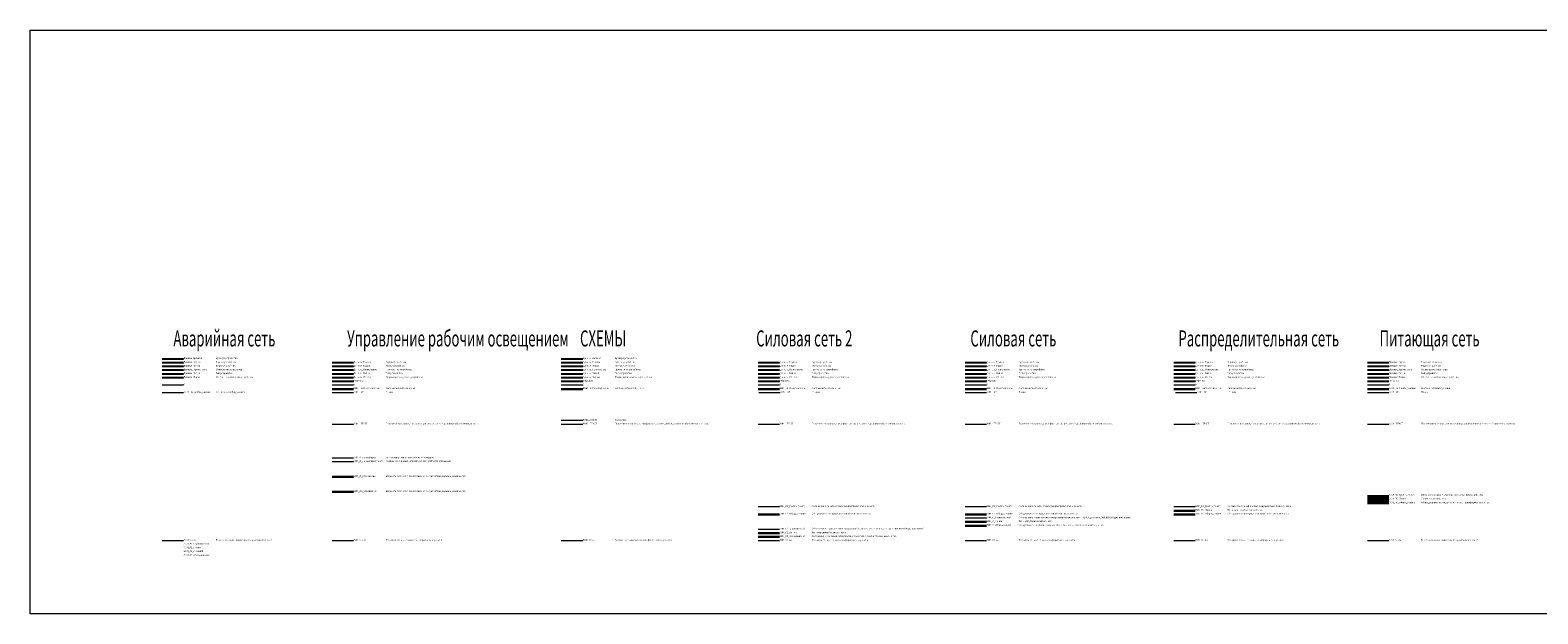
# Model space of a CAD drawing. Units: millimetres. Extents: x -311606 to 931526, y -504395 to 44665.
# Drawn here: x -311606 to -30641, y -182136 to -73231 of the extents above; entities that cross this region are included whole.
import ezdxf

# ---------------------------------------------------------------- set-up
doc = ezdxf.new("R2010")
doc.units = ezdxf.units.MM
doc.linetypes.add('штриховая', pattern=[19.05, 12.7, -6.35])
doc.layers.get('0').update_dxf_attribs({"lineweight": 0})
doc.layers.get('Defpoints').update_dxf_attribs({"color": 3})
doc.layers.add('Данные_Артикул', color=60, linetype='Continuous', plot=False)
for name, color, linetype in [('Данные_Группа', 85, 'Continuous'), ('Данные_Марка', 7, 'Continuous'), ('Данные_Примечание', 8, 'Continuous'), ('Данные_Тип_А', 7, 'Continuous'), ('Данные_Фирма', 7, 'Continuous')]:
    doc.layers.add(name, color=color, linetype=linetype)
for name, color, linetype, lineweight in [('ЭОМ__Антиобледенение', 4, 'Continuous', 30), ('ЭОМ__АР', 252, 'Continuous', 0), ('ЭОМ__СХЕМА', 7, 'Continuous', 0), ('ЭОМ__ТЕКСТ', 7, 'Continuous', 0), ('ЭОМ_А2_Группы(текст)', 11, 'Continuous', 0), ('ЭОМ_А2_Линии', 20, 'штриховая', 30), ('ЭОМ_А2_ЛинииFR', 32, 'штриховая', 30), ('ЭОМ_А2_Оборудование', 40, 'Continuous', 30), ('ЭОМ_О2_Управление', 160, 'Continuous', 30), ('ЭОМ_О_ЛинииУправ', 200, 'Continuous', 20), ('ЭОМ_О_ЛинииУправ(текст)', 200, 'Continuous', 0), ('ЭОМ_О_Управление', 152, 'Continuous', 30), ('ЭОМ_ПС_Группы(текст)', 7, 'Continuous', 0), ('ЭОМ_ПС_Линии', 36, 'Continuous', 80), ('ЭОМ_ПС_Оборудование', 36, 'Continuous', 30), ('ЭОМ_РС_Группы(текст)', 76, 'Continuous', 0), ('ЭОМ_РС_Линии', 76, 'Continuous', 30), ('ЭОМ_РС_Оборудование', 76, 'Continuous', 30), ('ЭОМ_С2_Группы(текст)', 40, 'Continuous', 0), ('ЭОМ_С2_Линии', 140, 'Continuous', 30), ('ЭОМ_С2_Оборудование', 140, 'Continuous', 30), ('ЭОМ_С_Группы(текст)', 47, 'Continuous', 0), ('ЭОМ_С_Линии', 5, 'Continuous', 30), ('ЭОМ_С_Оборудование', 5, 'Continuous', 30)]:
    doc.layers.add(name, color=color, linetype=linetype, lineweight=lineweight)
doc.layers.add('ЭОМ_Сетка', color=131, linetype='Continuous', lineweight=0, plot=False)
doc.styles.add('Текст_аннотативный', font='GOST_Common Italic.ttf', dxfattribs={"width": 0.8})

msp = doc.modelspace()

# ---------------------------------------------------------------- linework, layer by layer
at = {"ltscale": 0.5}
for p, q in [((-283003.81, -139486.985), (-287003.81, -139486.985)), ((-251345.135, -139486.985), (-255345.135, -139486.985)), ((-208626.953, -139486.985), (-212626.953, -139486.985)), ((-171965.828, -139486.985), (-175965.828, -139486.985)), ((-133391.947, -139486.985), (-137391.947, -139486.985)), ((-94499.277, -139486.985), (-98499.277, -139486.985)), ((-58386.058, -139486.985), (-62386.058, -139486.985))]:
    msp.add_line(p, q, dxfattribs=at)
at = {"lineweight": 0, "ltscale": 0.2}
msp.add_lwpolyline([(254535.172, -182136.426), (-311605.95, -182136.426), (-311605.95, -73231.294), (254535.172, -73231.294)], close=True, dxfattribs=at)
at = {"layer": 'Defpoints', "ltscale": 0.5}
for p, q in [((-251345.135, -138786.985), (-255345.135, -138786.985)), ((-208626.953, -138786.985), (-212626.953, -138786.985)), ((-171965.828, -138786.985), (-175965.828, -138786.985)), ((-133391.947, -138786.985), (-137391.947, -138786.985)), ((-94499.277, -138786.985), (-98499.277, -138786.985)), ((-58386.058, -138786.985), (-62386.058, -138786.985))]:
    msp.add_line(p, q, dxfattribs=at)
at = {"layer": 'Данные_Артикул', "ltscale": 0.5}
for p, q in [((-283003.81, -134586.985), (-287003.81, -134586.985)), ((-208626.953, -134586.985), (-212626.953, -134586.985))]:
    msp.add_line(p, q, dxfattribs=at)
at = {"layer": 'Данные_Группа', "ltscale": 0.5}
for p, q in [((-283003.81, -135286.985), (-287003.81, -135286.985)), ((-251345.135, -135286.985), (-255345.135, -135286.985)), ((-208626.953, -135286.985), (-212626.953, -135286.985)), ((-171965.828, -135286.985), (-175965.828, -135286.985)), ((-133391.947, -135286.985), (-137391.947, -135286.985)), ((-94499.277, -135286.985), (-98499.277, -135286.985)), ((-58386.058, -135286.985), (-62386.058, -135286.985))]:
    msp.add_line(p, q, dxfattribs=at)
at = {"layer": 'Данные_Марка', "ltscale": 0.5}
for p, q in [((-283003.81, -135986.985), (-287003.81, -135986.985)), ((-251345.135, -135986.985), (-255345.135, -135986.985)), ((-208626.953, -135986.985), (-212626.953, -135986.985)), ((-171965.828, -135986.985), (-175965.828, -135986.985)), ((-133391.947, -135986.985), (-137391.947, -135986.985)), ((-94499.277, -135986.985), (-98499.277, -135986.985)), ((-58386.058, -135986.985), (-62386.058, -135986.985))]:
    msp.add_line(p, q, dxfattribs=at)
at = {"layer": 'Данные_Примечание', "ltscale": 0.5}
for p, q in [((-283003.81, -136686.985), (-287003.81, -136686.985)), ((-251345.135, -136686.985), (-255345.135, -136686.985)), ((-208626.953, -136686.985), (-212626.953, -136686.985)), ((-171965.828, -136686.985), (-175965.828, -136686.985)), ((-133391.947, -136686.985), (-137391.947, -136686.985)), ((-94499.277, -136686.985), (-98499.277, -136686.985)), ((-58386.058, -136686.985), (-62386.058, -136686.985))]:
    msp.add_line(p, q, dxfattribs=at)
at = {"layer": 'Данные_Тип_А', "ltscale": 0.5}
for p, q in [((-283003.81, -137386.985), (-287003.81, -137386.985)), ((-251345.135, -137386.985), (-255345.135, -137386.985)), ((-208626.953, -137386.985), (-212626.953, -137386.985)), ((-171965.828, -137386.985), (-175965.828, -137386.985)), ((-133391.947, -137386.985), (-137391.947, -137386.985)), ((-94499.277, -137386.985), (-98499.277, -137386.985)), ((-58386.058, -137386.985), (-62386.058, -137386.985))]:
    msp.add_line(p, q, dxfattribs=at)
at = {"layer": 'Данные_Фирма', "ltscale": 0.5}
for p, q in [((-283003.81, -138086.985), (-287003.81, -138086.985)), ((-251345.135, -138086.985), (-255345.135, -138086.985)), ((-208626.953, -138086.985), (-212626.953, -138086.985)), ((-171965.828, -138086.985), (-175965.828, -138086.985)), ((-133391.947, -138086.985), (-137391.947, -138086.985)), ((-94499.277, -138086.985), (-98499.277, -138086.985)), ((-58386.058, -138086.985), (-62386.058, -138086.985))]:
    msp.add_line(p, q, dxfattribs=at)
at = {"layer": 'ЭОМ__Антиобледенение', "ltscale": 0.5}
for p, q in [((-251345.135, -140186.985), (-255345.135, -140186.985)), ((-208626.953, -140186.985), (-212626.953, -140186.985)), ((-171965.828, -140186.985), (-175965.828, -140186.985)), ((-133391.947, -140186.985), (-137391.947, -140186.985)), ((-94499.277, -140186.985), (-98499.277, -140186.985)), ((-58386.058, -140186.985), (-62386.058, -140186.985))]:
    msp.add_line(p, q, dxfattribs=at)
at = {"layer": 'ЭОМ__АР', "ltscale": 0.5}
for p, q in [((-283003.81, -140886.985), (-287003.81, -140886.985)), ((-251345.135, -140886.985), (-255345.135, -140886.985)), ((-171836.899, -140886.985), (-175836.899, -140886.985)), ((-133391.947, -140886.985), (-137391.947, -140886.985)), ((-94190.478, -140886.985), (-98190.478, -140886.985)), ((-58386.058, -140886.985), (-62386.058, -140886.985))]:
    msp.add_line(p, q, dxfattribs=at)
at = {"layer": 'ЭОМ__СХЕМА', "ltscale": 0.5}
msp.add_line((-208626.953, -146086.985), (-212626.953, -146086.985), dxfattribs=at)
at = {"layer": 'ЭОМ__ТЕКСТ', "ltscale": 0.5}
for p, q in [((-251345.135, -146786.985), (-255345.135, -146786.985)), ((-208626.953, -146786.985), (-212626.953, -146786.985)), ((-171965.828, -146786.985), (-175965.828, -146786.985)), ((-133391.947, -146786.985), (-137391.947, -146786.985)), ((-94499.277, -146786.985), (-98499.277, -146786.985)), ((-58386.058, -146786.985), (-62386.058, -146786.985))]:
    msp.add_line(p, q, dxfattribs=at)
at = {"layer": 'ЭОМ_О2_Управление', "ltscale": 0.5}
msp.add_line((-251345.135, -159386.985), (-255345.135, -159386.985), dxfattribs=at)
at = {"layer": 'ЭОМ_О_ЛинииУправ', "ltscale": 0.5}
msp.add_line((-251345.135, -153086.985), (-255345.135, -153086.985), dxfattribs=at)
at = {"layer": 'ЭОМ_О_ЛинииУправ(текст)', "ltscale": 0.5}
msp.add_line((-251345.135, -153786.985), (-255345.135, -153786.985), dxfattribs=at)
at = {"layer": 'ЭОМ_О_Управление', "ltscale": 0.5}
msp.add_line((-251345.135, -156586.985), (-255345.135, -156586.985), dxfattribs=at)
at = {"layer": 'ЭОМ_ПС_Группы(текст)', "ltscale": 0.5}
msp.add_line((-58386.058, -160086.985), (-62386.058, -160086.985), dxfattribs=at)
at = {"layer": 'ЭОМ_ПС_Линии', "ltscale": 0.5}
msp.add_line((-58386.058, -160786.985), (-62386.058, -160786.985), dxfattribs=at)
at = {"layer": 'ЭОМ_ПС_Оборудование', "ltscale": 0.5}
msp.add_line((-58386.058, -161486.985), (-62386.058, -161486.985), dxfattribs=at)
at = {"layer": 'ЭОМ_РС_Группы(текст)', "ltscale": 0.5}
for p, q in [((-171965.828, -162186.985), (-175965.828, -162186.985)), ((-133391.947, -162186.985), (-137391.947, -162186.985)), ((-94499.277, -162186.985), (-98499.277, -162186.985))]:
    msp.add_line(p, q, dxfattribs=at)
at = {"layer": 'ЭОМ_РС_Линии', "ltscale": 0.5}
msp.add_line((-94499.277, -162886.985), (-98499.277, -162886.985), dxfattribs=at)
at = {"layer": 'ЭОМ_РС_Оборудование', "ltscale": 0.5}
for p, q in [((-171965.828, -163586.985), (-175965.828, -163586.985)), ((-133391.947, -163586.985), (-137391.947, -163586.985)), ((-94499.277, -163586.985), (-98499.277, -163586.985))]:
    msp.add_line(p, q, dxfattribs=at)
at = {"layer": 'ЭОМ_С2_Группы(текст)', "ltscale": 0.5}
msp.add_line((-171965.828, -166386.985), (-175965.828, -166386.985), dxfattribs=at)
at = {"layer": 'ЭОМ_С2_Линии', "ltscale": 0.5}
msp.add_line((-171965.828, -167086.985), (-175965.828, -167086.985), dxfattribs=at)
at = {"layer": 'ЭОМ_С2_Оборудование', "ltscale": 0.5}
msp.add_line((-171965.828, -167786.985), (-175965.828, -167786.985), dxfattribs=at)
at = {"layer": 'ЭОМ_С_Группы(текст)', "ltscale": 0.5}
msp.add_line((-133391.947, -164286.985), (-137391.947, -164286.985), dxfattribs=at)
at = {"layer": 'ЭОМ_С_Линии', "ltscale": 0.5}
msp.add_line((-133391.947, -164986.985), (-137391.947, -164986.985), dxfattribs=at)
at = {"layer": 'ЭОМ_С_Оборудование', "ltscale": 0.5}
msp.add_line((-133391.947, -165686.985), (-137391.947, -165686.985), dxfattribs=at)
at = {"layer": 'ЭОМ_Сетка', "ltscale": 0.5}
for p, q in [((-283003.81, -168486.985), (-287003.81, -168486.985)), ((-251345.135, -168486.985), (-255345.135, -168486.985)), ((-208626.953, -168486.985), (-212626.953, -168486.985)), ((-171965.828, -168486.985), (-175965.828, -168486.985)), ((-133391.947, -168486.985), (-137391.947, -168486.985)), ((-94499.277, -168486.985), (-98499.277, -168486.985)), ((-58386.058, -168486.985), (-62386.058, -168486.985))]:
    msp.add_line(p, q, dxfattribs=at)

# ---------------------------------------------------------------- texts
at = {"ltscale": 0.5, "style": 'Текст_аннотативный', "width": 0.6}
for s, p in [('Аварийная сеть', (-284905.649, -132248.599)), ('Управление рабочим освещением', (-252541.262, -132248.599)), ('СХЕМЫ', (-209133.812, -132248.599)), ('Силовая сеть 2', (-176308.243, -132248.599)), ('Силовая сеть', (-136390.729, -132248.599)), ('Распределительная сеть', (-97614.686, -132248.599)), ('Питающая сеть', (-60128.696, -132248.599))]:
    msp.add_text(s, height=3000, dxfattribs=at).set_placement(p)
at = {"ltscale": 0.5, "style": 'Текст_аннотативный'}
for p in [(-283004.213, -139486.985), (-251345.539, -139486.985), (-208627.357, -139486.985), (-171966.232, -139486.985), (-133392.351, -139486.985), (-94499.68, -139486.985), (-58386.462, -139486.985)]:
    msp.add_text('0', height=300, dxfattribs=at).set_placement(p)
at = {"layer": 'Defpoints', "ltscale": 0.5, "style": 'Текст_аннотативный'}
for p in [(-251345.539, -138786.985), (-208627.357, -138786.985), (-171966.232, -138786.985), (-133392.351, -138786.985), (-94499.68, -138786.985), (-58386.462, -138786.985)]:
    msp.add_text('Defpoints', height=300, dxfattribs=at).set_placement(p)
at = {"layer": 'Данные_Артикул', "ltscale": 0.5, "style": 'Текст_аннотативный'}
for s, p in [('Данные_Артикул', (-283004.213, -134586.985)), ('Артикул устройства', (-277004.213, -134586.985)), ('Данные_Артикул', (-208627.357, -134586.985)), ('Артикул устройства', (-202627.357, -134586.985))]:
    msp.add_text(s, height=300, dxfattribs=at).set_placement(p)
at = {"layer": 'Данные_Группа', "ltscale": 0.5, "style": 'Текст_аннотативный'}
for s, p in [('Данные_Группа', (-283004.213, -135286.985)), ('Группа устройства', (-277004.213, -135286.985)), ('Данные_Группа', (-251345.539, -135286.985)), ('Группа устройства', (-245345.539, -135286.985)), ('Данные_Группа', (-208627.357, -135286.985)), ('Группа устройства', (-202627.357, -135286.985)), ('Данные_Группа', (-171966.232, -135286.985)), ('Группа устройства', (-165966.232, -135286.985)), ('Данные_Группа', (-133392.351, -135286.985)), ('Группа устройства', (-127392.351, -135286.985)), ('Данные_Группа', (-94499.68, -135286.985)), ('Группа устройства', (-88499.68, -135286.985)), ('Данные_Группа', (-58386.462, -135286.985)), ('Группа устройства', (-52386.462, -135286.985))]:
    msp.add_text(s, height=300, dxfattribs=at).set_placement(p)
at = {"layer": 'Данные_Марка', "ltscale": 0.5, "style": 'Текст_аннотативный'}
for s, p in [('Данные_Марка', (-283004.213, -135986.985)), ('Марка устройства', (-277004.213, -135986.985)), ('Данные_Марка', (-251345.539, -135986.985)), ('Марка устройства', (-245345.539, -135986.985)), ('Данные_Марка', (-208627.357, -135986.985)), ('Марка устройства', (-202627.357, -135986.985)), ('Данные_Марка', (-171966.232, -135986.985)), ('Марка устройства', (-165966.232, -135986.985)), ('Данные_Марка', (-133392.351, -135986.985)), ('Марка устройства', (-127392.351, -135986.985)), ('Данные_Марка', (-94499.68, -135986.985)), ('Марка устройства', (-88499.68, -135986.985)), ('Данные_Марка', (-58386.462, -135986.985)), ('Марка устройства', (-52386.462, -135986.985))]:
    msp.add_text(s, height=300, dxfattribs=at).set_placement(p)
at = {"layer": 'Данные_Примечание', "ltscale": 0.5, "style": 'Текст_аннотативный'}
for s, p in [('Данные_Примечание', (-283004.213, -136686.985)), ('Примечание устройства', (-277004.213, -136686.985)), ('Данные_Примечание', (-251345.539, -136686.985)), ('Примечание устройства', (-245345.539, -136686.985)), ('Данные_Примечание', (-208627.357, -136686.985)), ('Примечание устройства', (-202627.357, -136686.985)), ('Данные_Примечание', (-171966.232, -136686.985)), ('Примечание устройства', (-165966.232, -136686.985)), ('Данные_Примечание', (-133392.351, -136686.985)), ('Примечание устройства', (-127392.351, -136686.985)), ('Данные_Примечание', (-94499.68, -136686.985)), ('Примечание устройства', (-88499.68, -136686.985)), ('Данные_Примечание', (-58386.462, -136686.985)), ('Примечание устройства', (-52386.462, -136686.985))]:
    msp.add_text(s, height=300, dxfattribs=at).set_placement(p)
at = {"layer": 'Данные_Тип_А', "ltscale": 0.5, "style": 'Текст_аннотативный'}
for s, p in [('Данные_Тип_А', (-283004.213, -137386.985)), ('Тип устройства', (-277004.213, -137386.985)), ('Данные_Тип_А', (-251345.539, -137386.985)), ('Тип устройства', (-245345.539, -137386.985)), ('Данные_Тип_А', (-208627.357, -137386.985)), ('Тип устройства', (-202627.357, -137386.985)), ('Данные_Тип_А', (-171966.232, -137386.985)), ('Тип устройства', (-165966.232, -137386.985)), ('Данные_Тип_А', (-133392.351, -137386.985)), ('Тип устройства', (-127392.351, -137386.985)), ('Данные_Тип_А', (-94499.68, -137386.985)), ('Тип устройства', (-88499.68, -137386.985)), ('Данные_Тип_А', (-58386.462, -137386.985)), ('Тип устройства', (-52386.462, -137386.985))]:
    msp.add_text(s, height=300, dxfattribs=at).set_placement(p)
at = {"layer": 'Данные_Фирма', "ltscale": 0.5, "style": 'Текст_аннотативный'}
for s, p in [('Данные_Фирма', (-283004.213, -138086.985)), ('Фирма производитель устройства', (-277004.213, -138086.985)), ('Данные_Фирма', (-251345.539, -138086.985)), ('Фирма производитель устройства', (-245345.539, -138086.985)), ('Данные_Фирма', (-208627.357, -138086.985)), ('Фирма производитель устройства', (-202627.357, -138086.985)), ('Данные_Фирма', (-171966.232, -138086.985)), ('Фирма производитель устройства', (-165966.232, -138086.985)), ('Данные_Фирма', (-133392.351, -138086.985)), ('Фирма производитель устройства', (-127392.351, -138086.985)), ('Данные_Фирма', (-94499.68, -138086.985)), ('Фирма производитель устройства', (-88499.68, -138086.985)), ('Данные_Фирма', (-58386.462, -138086.985)), ('Фирма производитель устройства', (-52386.462, -138086.985))]:
    msp.add_text(s, height=300, dxfattribs=at).set_placement(p)
at = {"layer": 'ЭОМ__Антиобледенение', "ltscale": 0.5, "style": 'Текст_аннотативный'}
for s, p in [('ЭОМ__Антиобледенение', (-251345.539, -140186.985)), ('Система антиобледенения.', (-245345.539, -140186.985)), ('ЭОМ__Антиобледенение', (-208627.357, -140186.985)), ('Система антиобледенения.', (-202627.357, -140186.985)), ('ЭОМ__Антиобледенение', (-171966.232, -140186.985)), ('Система антиобледенения.', (-165966.232, -140186.985)), ('ЭОМ__Антиобледенение', (-133392.351, -140186.985)), ('Система антиобледенения.', (-127392.351, -140186.985)), ('ЭОМ__Антиобледенение', (-94499.68, -140186.985)), ('Система антиобледенения.', (-88499.68, -140186.985)), ('ЭОМ__Антиобледенение', (-58386.462, -140186.985)), ('Система антиобледенения.', (-52386.462, -140186.985))]:
    msp.add_text(s, height=300, dxfattribs=at).set_placement(p)
at = {"layer": 'ЭОМ__АР', "ltscale": 0.5, "style": 'Текст_аннотативный'}
for s, p in [('ЭОМ__Антиобледенение', (-283004.213, -140886.985)), ('Система антиобледенения.', (-277004.213, -140886.985)), ('ЭОМ__АР', (-251345.539, -140886.985)), ('Планы.', (-245345.539, -140886.985)), ('ЭОМ__АР', (-171837.302, -140886.985)), ('Планы.', (-165837.302, -140886.985)), ('ЭОМ__АР', (-133392.351, -140886.985)), ('Планы.', (-127392.351, -140886.985)), ('ЭОМ__АР', (-94190.882, -140886.985)), ('Планы.', (-88190.882, -140886.985)), ('ЭОМ__АР', (-58386.462, -140886.985)), ('Планы.', (-52386.462, -140886.985))]:
    msp.add_text(s, height=300, dxfattribs=at).set_placement(p)
at = {"layer": 'ЭОМ__СХЕМА', "ltscale": 0.5, "style": 'Текст_аннотативный'}
for s, p in [('ЭОМ__СХЕМА', (-208627.357, -146086.985)), ('Все схемы.', (-202627.357, -146086.985))]:
    msp.add_text(s, height=300, dxfattribs=at).set_placement(p)
at = {"layer": 'ЭОМ__ТЕКСТ', "ltscale": 0.5, "style": 'Текст_аннотативный'}
for s, p in [('ЭОМ__ТЕКСТ', (-251345.539, -146786.985)), ('Пояснения на планах, спецификация, одщие данные, условные обозначения, штампы.', (-245345.539, -146786.985)), ('ЭОМ__ТЕКСТ', (-208627.357, -146786.985)), ('Пояснения на планах, спецификация, одщие данные, условные обозначения, штампы.', (-202627.357, -146786.985)), ('ЭОМ__ТЕКСТ', (-171966.232, -146786.985)), ('Пояснения на планах, спецификация, одщие данные, условные обозначения, штампы.', (-165966.232, -146786.985)), ('ЭОМ__ТЕКСТ', (-133392.351, -146786.985)), ('Пояснения на планах, спецификация, одщие данные, условные обозначения, штампы.', (-127392.351, -146786.985)), ('ЭОМ__ТЕКСТ', (-94499.68, -146786.985)), ('Пояснения на планах, спецификация, одщие данные, условные обозначения, штампы.', (-88499.68, -146786.985)), ('ЭОМ__ТЕКСТ', (-58386.462, -146786.985)), ('Пояснения на планах, спецификация, одщие данные, условные обозначения, штампы.', (-52386.462, -146786.985))]:
    msp.add_text(s, height=300, dxfattribs=at).set_placement(p)
at = {"layer": 'ЭОМ_А2_Группы(текст)', "ltscale": 0.5, "style": 'Текст_аннотативный'}
msp.add_text('ЭОМ_А2_Группы(текст)', height=300, dxfattribs=at).set_placement((-283004.213, -169186.985))
at = {"layer": 'ЭОМ_А2_Линии', "ltscale": 0.5, "style": 'Текст_аннотативный'}
msp.add_text('ЭОМ_А2_Линии', height=300, dxfattribs=at).set_placement((-283004.213, -169886.985))
at = {"layer": 'ЭОМ_А2_ЛинииFR', "ltscale": 0.5, "style": 'Текст_аннотативный'}
msp.add_text('ЭОМ_А2_ЛинииFR', height=300, dxfattribs=at).set_placement((-283004.213, -170586.985))
at = {"layer": 'ЭОМ_А2_Оборудование', "ltscale": 0.5, "style": 'Текст_аннотативный'}
msp.add_text('ЭОМ_А2_Оборудование', height=300, dxfattribs=at).set_placement((-283004.213, -171286.985))
at = {"layer": 'ЭОМ_О2_Управление', "ltscale": 0.5, "style": 'Текст_аннотативный'}
for s, p in [('ЭОМ_О2_Управление', (-251345.539, -159386.985)), ('Элементы сети рабочего освещения: выключатели, коробки, кнопки и т.п.', (-245345.539, -159386.985))]:
    msp.add_text(s, height=300, dxfattribs=at).set_placement(p)
at = {"layer": 'ЭОМ_О_ЛинииУправ', "ltscale": 0.5, "style": 'Текст_аннотативный'}
for s, p in [('ЭОМ_О_ЛинииУправ', (-251345.539, -153086.985)), ('Линии управления сети рабочего освещения', (-245345.539, -153086.985))]:
    msp.add_text(s, height=300, dxfattribs=at).set_placement(p)
at = {"layer": 'ЭОМ_О_ЛинииУправ(текст)', "ltscale": 0.5, "style": 'Текст_аннотативный'}
for s, p in [('ЭОМ_О_ЛинииУправ(текст)', (-251345.539, -153786.985)), ('Обозначения линийи управления сети рабочего освещения', (-245345.539, -153786.985))]:
    msp.add_text(s, height=300, dxfattribs=at).set_placement(p)
at = {"layer": 'ЭОМ_О_Управление', "ltscale": 0.5, "style": 'Текст_аннотативный'}
for s, p in [('ЭОМ_О_Управление', (-251345.539, -156586.985)), ('Элементы сети рабочего освещения: выключатели, коробки, кнопки и т.п.', (-245345.539, -156586.985))]:
    msp.add_text(s, height=300, dxfattribs=at).set_placement(p)
at = {"layer": 'ЭОМ_ПС_Группы(текст)', "ltscale": 0.5, "style": 'Текст_аннотативный'}
for s, p in [('ЭОМ_ПС_Группы(текст)', (-58386.462, -160086.985)), ('Обозначения линий, учатков, элементов питающей сети.', (-52386.462, -160086.985))]:
    msp.add_text(s, height=300, dxfattribs=at).set_placement(p)
at = {"layer": 'ЭОМ_ПС_Линии', "ltscale": 0.5, "style": 'Текст_аннотативный'}
for s, p in [('ЭОМ_ПС_Линии', (-58386.462, -160786.985)), ('Линии питающей сети', (-52386.462, -160786.985))]:
    msp.add_text(s, height=300, dxfattribs=at).set_placement(p)
at = {"layer": 'ЭОМ_ПС_Оборудование', "ltscale": 0.5, "style": 'Текст_аннотативный'}
for s, p in [('ЭОМ_ПС_Оборудование', (-58386.462, -161486.985)), ('Оборудование питающей сети: муфты, трансформаторы, и т.п.', (-52386.462, -161486.985))]:
    msp.add_text(s, height=300, dxfattribs=at).set_placement(p)
at = {"layer": 'ЭОМ_РС_Группы(текст)', "ltscale": 0.5, "style": 'Текст_аннотативный'}
for s, p in [('ЭОМ_РС_Группы(текст)', (-171966.232, -162186.985)), ('Обозначение линий и элементов распределительной сети.', (-165966.232, -162186.985)), ('ЭОМ_РС_Группы(текст)', (-133392.351, -162186.985)), ('Обозначение линий и элементов распределительной сети.', (-127392.351, -162186.985)), ('ЭОМ_РС_Группы(текст)', (-94499.68, -162186.985)), ('Обозначение линий и элементов распределительной сети.', (-88499.68, -162186.985))]:
    msp.add_text(s, height=300, dxfattribs=at).set_placement(p)
at = {"layer": 'ЭОМ_РС_Линии', "ltscale": 0.5, "style": 'Текст_аннотативный'}
for s, p in [('ЭОМ_РС_Линии', (-94499.68, -162886.985)), ('Линии распределительной сети.', (-88499.68, -162886.985))]:
    msp.add_text(s, height=300, dxfattribs=at).set_placement(p)
at = {"layer": 'ЭОМ_РС_Оборудование', "ltscale": 0.5, "style": 'Текст_аннотативный'}
for s, p in [('ЭОМ_РС_Оборудование', (-171966.232, -163586.985)), ('Оборудование распределительной сети: щиты, ВРУ и т.п.', (-165966.232, -163586.985)), ('ЭОМ_РС_Оборудование', (-133392.351, -163586.985)), ('Оборудование распределительной сети: щиты, ВРУ и т.п.', (-127392.351, -163586.985)), ('ЭОМ_РС_Оборудование', (-94499.68, -163586.985)), ('Оборудование распределительной сети: щиты, ВРУ и т.п.', (-88499.68, -163586.985))]:
    msp.add_text(s, height=300, dxfattribs=at).set_placement(p)
at = {"layer": 'ЭОМ_С2_Группы(текст)', "ltscale": 0.5, "style": 'Текст_аннотативный'}
for s, p in [('ЭОМ_С2_Группы(текст)', (-171966.232, -166386.985)), ('Обозначение групп и элементов групповой силовой сети - ТЕКСТ для групп, МВЫНОСКА для пояснений.', (-165966.232, -166386.985))]:
    msp.add_text(s, height=300, dxfattribs=at).set_placement(p)
at = {"layer": 'ЭОМ_С2_Линии', "ltscale": 0.5, "style": 'Текст_аннотативный'}
for s, p in [('ЭОМ_С2_Линии', (-171966.232, -167086.985)), ('Линии групповой силовой сети.', (-165966.232, -167086.985))]:
    msp.add_text(s, height=300, dxfattribs=at).set_placement(p)
at = {"layer": 'ЭОМ_С2_Оборудование', "ltscale": 0.5, "style": 'Текст_аннотативный'}
for s, p in [('ЭОМ_С2_Оборудование', (-171966.232, -167786.985)), ('Оборудование силовой сети: розетки, технология, вентиляторы, насосы и т.п.', (-165966.232, -167786.985))]:
    msp.add_text(s, height=300, dxfattribs=at).set_placement(p)
at = {"layer": 'ЭОМ_С_Группы(текст)', "ltscale": 0.5, "style": 'Текст_аннотативный'}
for s, p in [('ЭОМ_С_Группы(текст)', (-133392.351, -164286.985)), ('Обозначение групп и элементов групповой силовой сети - ТЕКСТ для групп, МВЫНОСКА для пояснений.', (-127392.351, -164286.985))]:
    msp.add_text(s, height=300, dxfattribs=at).set_placement(p)
at = {"layer": 'ЭОМ_С_Линии', "ltscale": 0.5, "style": 'Текст_аннотативный'}
for s, p in [('ЭОМ_С_Линии', (-133392.351, -164986.985)), ('Линии групповой силовой сети.', (-127392.351, -164986.985))]:
    msp.add_text(s, height=300, dxfattribs=at).set_placement(p)
at = {"layer": 'ЭОМ_С_Оборудование', "ltscale": 0.5, "style": 'Текст_аннотативный'}
for s, p in [('ЭОМ_С_Оборудование', (-133392.351, -165686.985)), ('Оборудование силовой сети: розетки, технология, вентиляторы, насосы и т.п.', (-127392.351, -165686.985))]:
    msp.add_text(s, height=300, dxfattribs=at).set_placement(p)
at = {"layer": 'ЭОМ_Сетка', "ltscale": 0.5, "style": 'Текст_аннотативный'}
for s, p in [('ЭОМ_Сетка', (-283004.213, -168486.985)), ('Вспомогательные линии для оформления чертежей', (-277004.213, -168486.985)), ('ЭОМ_Сетка', (-251345.539, -168486.985)), ('Вспомогательные линии для оформления чертежей', (-245345.539, -168486.985)), ('ЭОМ_Сетка', (-208627.357, -168486.985)), ('Вспомогательные линии для оформления чертежей', (-202627.357, -168486.985)), ('ЭОМ_Сетка', (-171966.232, -168486.985)), ('Вспомогательные линии для оформления чертежей', (-165966.232, -168486.985)), ('ЭОМ_Сетка', (-133392.351, -168486.985)), ('Вспомогательные линии для оформления чертежей', (-127392.351, -168486.985)), ('ЭОМ_Сетка', (-94499.68, -168486.985)), ('Вспомогательные линии для оформления чертежей', (-88499.68, -168486.985)), ('ЭОМ_Сетка', (-58386.462, -168486.985)), ('Вспомогательные линии для оформления чертежей', (-52386.462, -168486.985))]:
    msp.add_text(s, height=300, dxfattribs=at).set_placement(p)

doc.saveas('drawing.dxf')
